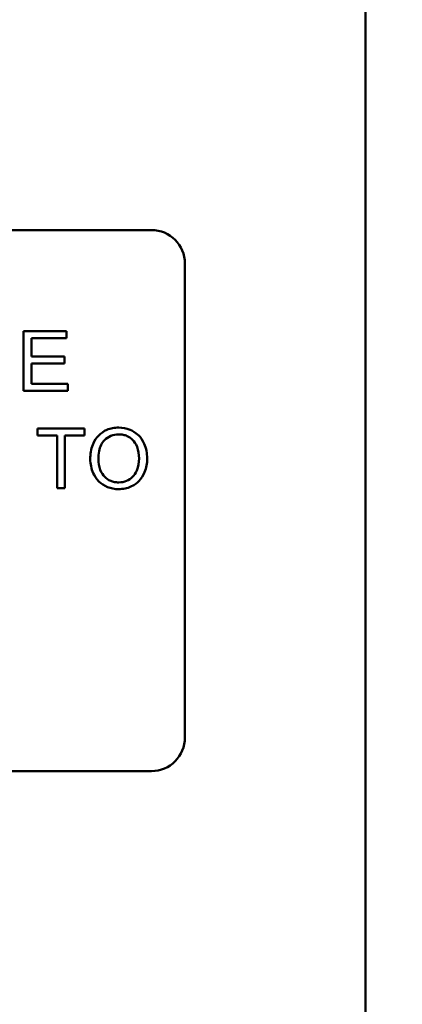
# Model space of a CAD drawing. Units: inches. Extents: x 6 to 258, y 3 to 201.
# Drawn here: x 206 to 207, y 102 to 104 of the extents above; entities that cross this region are included whole.
import ezdxf

# ---------------------------------------------------------------- set-up
doc = ezdxf.new("R2010")
doc.units = ezdxf.units.IN
doc.header["$LTSCALE"] = 12
doc.header["$MEASUREMENT"] = 0
doc.layers.add('Symbol (ANSI)', color=7, linetype='Continuous', lineweight=25)
doc.layers.add('Visible (ANSI)', color=7, linetype='Continuous', lineweight=50)
doc.styles.add('Note Text (ANSI)', font='tahoma.ttf')
doc.dimstyles.new('Default (ANSI)$7', dxfattribs={"dimscale": 12, "dimtxt": 0.12, "dimasz": 0.098425, "dimexe": 0.125, "dimexo": 0.0625, "dimgap": 0.031496, "dimtad": 0, "dimtih": 1, "dimtoh": 1, "dimrnd": 1e-08, "dimzin": 4, "dimdsep": 46, "dimtxsty": 'Note Text (ANSI)', "dimcen": 0.09, "dimdle": 0.393701, "dimclrd": 256, "dimclre": 256, "dimclrt": 256, "dimadec": 0, "dimazin": 1, "dimtfac": 1, "dimtofl": 0, "dimtmove": 0, "dimatfit": 3, "dimfxl": 1, "dimtolj": 1, "dimtzin": 4, "dimlwd": -1, "dimlwe": -1, "dimarcsym": 0})

msp = doc.modelspace()

# ---------------------------------------------------------------- linework, layer by layer
at = {"layer": 'Visible (ANSI)'}
for p, q in [((206.5942, 103.5995), (206.5942, 87.4024)), ((204.8222, 103.1734), (206.1982, 103.1734)), ((206.2602, 103.1114), (206.2602, 102.2354)), ((206.0412, 102.9864), (205.9615, 102.9864)), ((205.9615, 102.9864), (205.9615, 102.8764)), ((206.0412, 102.9734), (206.0412, 102.9864)), ((205.9761, 102.9397), (205.9761, 102.9734)), ((205.9761, 102.9734), (206.0412, 102.9734)), ((206.0371, 102.9397), (205.9761, 102.9397)), ((205.9761, 102.9267), (206.0371, 102.9267)), ((205.9761, 102.8894), (205.9761, 102.9267)), ((206.0371, 102.9267), (206.0371, 102.9397)), ((206.0437, 102.8894), (205.9761, 102.8894)), ((206.0437, 102.8764), (206.0437, 102.8894)), ((205.9615, 102.8764), (206.0437, 102.8764)), ((206.0745, 102.8064), (205.9873, 102.8064)), ((205.9873, 102.8064), (205.9873, 102.7934)), ((206.0745, 102.7934), (206.0745, 102.8064)), ((205.9873, 102.7934), (206.0235, 102.7934)), ((206.0235, 102.7934), (206.0235, 102.6964)), ((206.0381, 102.7934), (206.0745, 102.7934)), ((206.0381, 102.6964), (206.0381, 102.7934)), ((206.0235, 102.6964), (206.0381, 102.6964)), ((206.1982, 102.1734), (204.8222, 102.1734))]:
    msp.add_line(p, q, dxfattribs=at)
for centre, start, end in [((206.1982, 103.1114), 0, 90), ((206.1982, 102.2354), 270, 0)]:
    msp.add_arc(centre, 0.062, start, end, dxfattribs=at)
for points, knots in [([(206.1377, 102.8083), (206.1338, 102.8083), (206.13, 102.808), (206.1227, 102.8066), (206.1192, 102.8055), (206.1099, 102.8016), (206.1047, 102.7979), (206.0972, 102.7902), (206.0928, 102.785), (206.0863, 102.7682), (206.085, 102.759), (206.085, 102.7499)], [-0.3565789, -0.3565789, -0.3565789, -0.3565789, -0.2959741, -0.2959741, -0.2390557, -0.2390557, -0.1368814, -0.1368814, -0.069181, -0.069181, 0, 0, 0, 0]), ([(206.1, 102.7498), (206.1, 102.7547), (206.1004, 102.7598), (206.102, 102.7686), (206.1032, 102.7727), (206.1065, 102.7796), (206.1085, 102.7826), (206.1145, 102.7884), (206.1186, 102.7911), (206.1277, 102.7949), (206.1326, 102.7958), (206.1378, 102.7958)], [-0.1714639, -0.1714639, -0.1714639, -0.1714639, -0.1338882, -0.1338882, -0.1026871, -0.1026871, -0.0752378, -0.0752378, -0.0390787, -0.0390787, 0, 0, 0, 0]), ([(206.1903, 102.7512), (206.1903, 102.756), (206.1899, 102.7607), (206.1881, 102.7698), (206.1868, 102.7741), (206.1818, 102.7857), (206.1778, 102.7905), (206.1688, 102.7995), (206.1625, 102.8027), (206.152, 102.8071), (206.1449, 102.8083), (206.1377, 102.8083)], [-0.1207104, -0.1207104, -0.1207104, -0.1207104, -0.1114121, -0.1114121, -0.1026803, -0.1026803, -0.0867137, -0.0867137, -0.0552418, -0.0552418, 0, 0, 0, 0]), ([(206.1378, 102.7958), (206.1405, 102.7958), (206.1431, 102.7955), (206.1483, 102.7945), (206.1508, 102.7937), (206.1563, 102.7912), (206.1602, 102.7889), (206.1663, 102.7826), (206.1692, 102.7787), (206.1743, 102.766), (206.1753, 102.7587), (206.1753, 102.7514)], [-0.2824056, -0.2824056, -0.2824056, -0.2824056, -0.2273926, -0.2273926, -0.1742181, -0.1742181, -0.1040647, -0.1040647, -0.0555459, -0.0555459, 0, 0, 0, 0]), ([(206.085, 102.7499), (206.085, 102.7455), (206.0855, 102.7411), (206.0873, 102.7325), (206.0887, 102.7283), (206.0925, 102.7198), (206.0956, 102.7142), (206.1055, 102.7045), (206.1109, 102.7009), (206.1234, 102.6957), (206.1305, 102.6945), (206.1377, 102.6945)], [-0.2643649, -0.2643649, -0.2643649, -0.2643649, -0.2124372, -0.2124372, -0.1608509, -0.1608509, -0.1033263, -0.1033263, -0.0549846, -0.0549846, 0, 0, 0, 0]), ([(206.1376, 102.707), (206.135, 102.707), (206.1324, 102.7072), (206.1274, 102.7082), (206.1251, 102.7089), (206.1185, 102.7117), (206.1147, 102.7144), (206.109, 102.7202), (206.1058, 102.7241), (206.101, 102.7364), (206.1, 102.7431), (206.1, 102.7498)], [-0.2430683, -0.2430683, -0.2430683, -0.2430683, -0.2051854, -0.2051854, -0.1691709, -0.1691709, -0.100254, -0.100254, -0.050777, -0.050777, 0, 0, 0, 0]), ([(206.1753, 102.7514), (206.1753, 102.7438), (206.1742, 102.736), (206.1691, 102.7239), (206.1663, 102.7201), (206.16, 102.7139), (206.1564, 102.7114), (206.1476, 102.7078), (206.1426, 102.707), (206.1376, 102.707)], [-0.1521023, -0.1521023, -0.1521023, -0.1521023, -0.1059079, -0.1059079, -0.0723243, -0.0723243, -0.0383638, -0.0383638, 0, 0, 0, 0]), ([(206.1377, 102.6945), (206.1416, 102.6945), (206.1455, 102.6949), (206.1531, 102.6965), (206.1567, 102.6977), (206.1678, 102.7026), (206.1724, 102.7067), (206.1799, 102.7143), (206.1833, 102.7203), (206.1889, 102.7337), (206.1903, 102.7424), (206.1903, 102.7512)], [-0.1499971, -0.1499971, -0.1499971, -0.1499971, -0.1405345, -0.1405345, -0.1311803, -0.1311803, -0.1111955, -0.1111955, -0.0671382, -0.0671382, 0, 0, 0, 0])]:
    msp.add_open_spline(points, degree=3, knots=knots, dxfattribs=at)

# ---------------------------------------------------------------- leaders
at = {"layer": 'Symbol (ANSI)', "annotation_type": 0, "has_hookline": 1, "hookline_direction": 0, "text_width": 0.6189}
msp.add_leader([(178.1567, 95.4796), (209.3364, 113.0058), (210.5175, 113.0058)], dimstyle='Default (ANSI)$7', override={"dimtad": 0}, dxfattribs=at)

doc.saveas('drawing.dxf')
